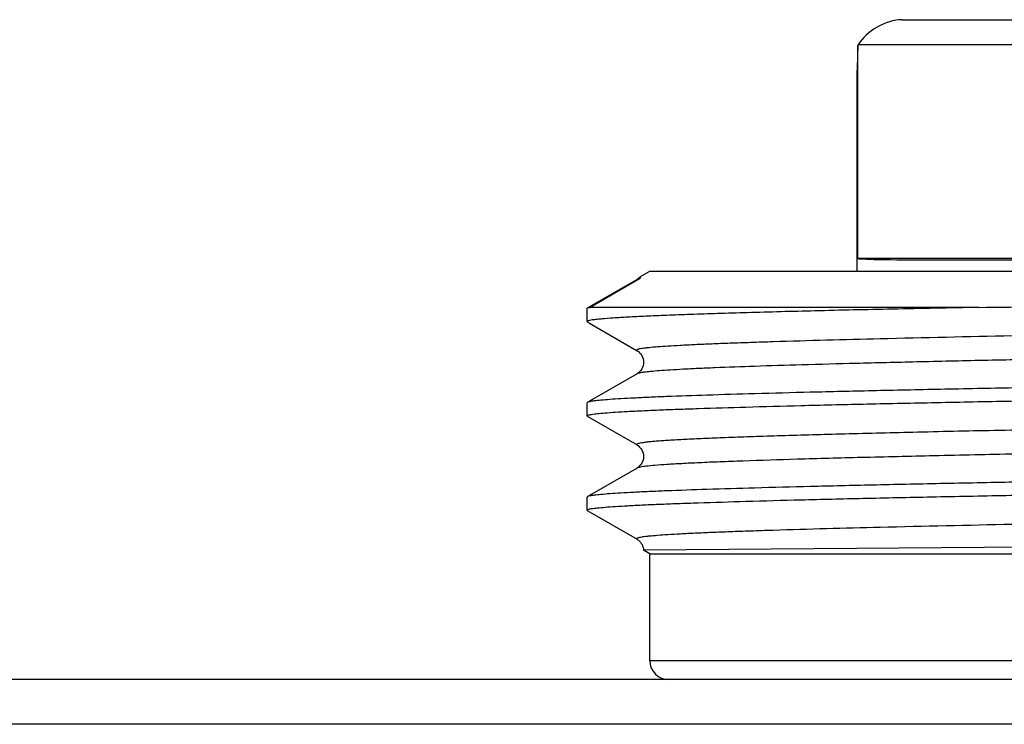
# Model space of a CAD drawing. Units: millimetres. Extents: x 0 to 841, y 0 to 594.
# Drawn here: x 375 to 391, y 212 to 223 of the extents above; entities that cross this region are included whole.
import ezdxf

# ---------------------------------------------------------------- set-up
doc = ezdxf.new("R2010")
doc.units = ezdxf.units.MM
doc.header["$LTSCALE"] = 46.255
doc.layers.get('0').update_dxf_attribs({"linetype": 'CONTINUOUS'})
doc.layers.add('A_STD', color=7, linetype='CONTINUOUS')

msp = doc.modelspace()

# ---------------------------------------------------------------- linework, layer by layer
at = {"color": 7, "linetype": 'Continuous'}
for p, q in [((389.456, 222.959), (409.952, 222.959)), ((388.756, 222.546), (388.764, 222.559)), ((388.756, 219.159), (388.756, 222.546)), ((393.679, 222.559), (388.764, 222.559)), ((388.745, 222.159), (388.745, 222.159)), ((393.679, 219.159), (388.756, 219.159)), ((385.241, 218.826), (384.45, 218.369)), ((385.281, 218.838), (384.493, 218.382)), ((385.281, 218.838), (385.241, 218.826)), ((384.445, 218.363), (384.45, 218.369)), ((390.68, 218.382), (384.493, 218.382)), ((384.445, 218.156), (384.45, 218.15)), ((384.45, 218.15), (384.484, 218.13)), ((384.484, 218.13), (385.241, 217.693)), ((385.241, 217.326), (384.45, 216.869)), ((384.45, 216.65), (384.445, 216.656)), ((384.45, 216.65), (384.484, 216.63)), ((384.484, 216.63), (385.241, 216.193)), ((385.241, 215.826), (384.45, 215.369)), ((384.45, 215.15), (384.445, 215.156)), ((384.45, 215.15), (384.484, 215.13)), ((384.484, 215.13), (385.241, 214.693)), ((392.955, 214.581), (385.344, 214.517)), ((413.445, 212.759), (385.445, 212.759)), ((531.445, 212.459), (217.445, 212.459)), ((528.275, 211.748), (220.614, 211.748))]:
    msp.add_line(p, q, dxfattribs=at)
for centre, radius, start, end in [((385.107, 219.056), 0.266, 300.276, 302.0163), ((385.745, 212.759), 0.3, 180, 270)]:
    msp.add_arc(centre, radius, start, end, dxfattribs=at)
for centre, major_axis, ratio, start_param, end_param in [((389.225, 222.559), (0.49, 0.283), 0.57735, 0.785398, 2.356194), ((399.445, 222.059), (10.7, 0), 1, 3.096138, 3.132247), ((399.445, 219.325), (10.7, 0.162), 0.008726, -3.09627, -2.139982)]:
    msp.add_ellipse(centre, major_axis=major_axis, ratio=ratio, start_param=start_param, end_param=end_param, dxfattribs=at)
for points, knots in [([(385.294, 218.872), (385.29, 218.866), (385.276, 218.851), (385.26, 218.838), (385.248, 218.83)], [0, 0, 0, 0, 0.329478, 1, 1, 1, 1]), ([(385.294, 218.872), (385.292, 218.869), (385.292, 218.863), (385.297, 218.851), (385.287, 218.842), (385.281, 218.838)], [0, 0, 0, 0, 0.236566, 0.419695, 1, 1, 1, 1]), ([(390.68, 218.382), (390.221, 218.373), (389.351, 218.355), (388.123, 218.328), (387.195, 218.303), (386.537, 218.284), (386.11, 218.27), (385.729, 218.256), (385.396, 218.242), (385.113, 218.228), (384.88, 218.214), (384.717, 218.202), (384.613, 218.192), (384.554, 218.185), (384.508, 218.179), (384.474, 218.171), (384.455, 218.166), (384.445, 218.159), (384.445, 218.156)], [0, 0, 0, 0, 0.220363, 0.418044, 0.590226, 0.666007, 0.734544, 0.795603, 0.84897, 0.894462, 0.931927, 0.961234, 0.972802, 0.982304, 0.989736, 0.995106, 0.998455, 1, 1, 1, 1]), ([(384.45, 218.369), (384.452, 218.371), (384.466, 218.377), (384.481, 218.38), (384.493, 218.382)], [0, 0, 0, 0, 0.166781, 1, 1, 1, 1]), ([(413.649, 218.443), (413.637, 218.437), (413.6, 218.429), (413.529, 218.417), (413.423, 218.406), (413.284, 218.395), (413.112, 218.383), (412.906, 218.372), (412.668, 218.36), (412.288, 218.344), (411.737, 218.324), (410.988, 218.301), (410.128, 218.278), (409.165, 218.254), (408.109, 218.231), (406.543, 218.199), (404.434, 218.16), (401.781, 218.114), (399.038, 218.068), (396.31, 218.022), (393.703, 217.976), (391.316, 217.931), (389.242, 217.885), (387.855, 217.849), (387.06, 217.822), (386.734, 217.811), (386.439, 217.799), (386.175, 217.788), (385.943, 217.776), (385.744, 217.764), (385.577, 217.753), (385.459, 217.743), (385.382, 217.735), (385.337, 217.729), (385.3, 217.723), (385.271, 217.718), (385.251, 217.711), (385.239, 217.707), (385.233, 217.698), (385.238, 217.694), (385.241, 217.693)], [0, 0, 0, 0, 0.001377, 0.003925, 0.007656, 0.012566, 0.018646, 0.025882, 0.034257, 0.043752, 0.066007, 0.092436, 0.122784, 0.156758, 0.194034, 0.234252, 0.321941, 0.416457, 0.51417, 0.611326, 0.704193, 0.789203, 0.863093, 0.923024, 0.935544, 0.947014, 0.957408, 0.9667, 0.974869, 0.981895, 0.987763, 0.992459, 0.994364, 0.995974, 0.997288, 0.998307, 0.999035, 0.999482, 0.99971, 1, 1, 1, 1]), ([(390.68, 218.382), (391.348, 218.389), (394.27, 218.415), (397.191, 218.439), (399.445, 218.457)], [0, 0, 0, 0, 0.228831, 1, 1, 1, 1]), ([(413.649, 218.076), (413.651, 218.074), (413.656, 218.071), (413.651, 218.061), (413.638, 218.057), (413.618, 218.051), (413.589, 218.046), (413.552, 218.04), (413.507, 218.034), (413.43, 218.026), (413.312, 218.016), (413.145, 218.004), (412.946, 217.993), (412.714, 217.981), (412.45, 217.97), (412.155, 217.958), (411.829, 217.946), (411.034, 217.92), (409.647, 217.884), (407.573, 217.838), (405.186, 217.793), (402.579, 217.747), (399.852, 217.701), (397.108, 217.655), (394.455, 217.609), (392.346, 217.57), (390.781, 217.538), (389.724, 217.514), (388.761, 217.491), (387.901, 217.468), (387.152, 217.445), (386.601, 217.425), (386.221, 217.409), (385.983, 217.397), (385.778, 217.385), (385.605, 217.374), (385.466, 217.362), (385.36, 217.352), (385.289, 217.34), (385.252, 217.332), (385.241, 217.326)], [0, 0, 0, 0, 0.00029, 0.000518, 0.000965, 0.001692, 0.002712, 0.004026, 0.005636, 0.007542, 0.012237, 0.018105, 0.025131, 0.0333, 0.042593, 0.052987, 0.064457, 0.076976, 0.136908, 0.210797, 0.295808, 0.388675, 0.485831, 0.583544, 0.67806, 0.765748, 0.805966, 0.843241, 0.877216, 0.907564, 0.933992, 0.956248, 0.965743, 0.974118, 0.981354, 0.987434, 0.992344, 0.996074, 0.998622, 1, 1, 1, 1]), ([(385.241, 217.693), (385.301, 217.657), (385.387, 217.509), (385.301, 217.361), (385.241, 217.326)], [0, 0, 0, 0, 0.500387, 1, 1, 1, 1]), ([(399.445, 217.238), (398.486, 217.223), (396.604, 217.193), (393.87, 217.147), (391.703, 217.109), (390.098, 217.078), (389.018, 217.055), (388.034, 217.032), (387.156, 217.009), (386.393, 216.986), (385.831, 216.967), (385.444, 216.951), (385.203, 216.939), (384.994, 216.928), (384.819, 216.917), (384.678, 216.905), (384.571, 216.895), (384.499, 216.883), (384.462, 216.876), (384.45, 216.869)], [0, 0, 0, 0, 0.191711, 0.376303, 0.546945, 0.625028, 0.697302, 0.763098, 0.821804, 0.872873, 0.915835, 0.934149, 0.950293, 0.96423, 0.975931, 0.985368, 0.992525, 0.997395, 1, 1, 1, 1]), ([(384.445, 216.656), (384.445, 216.659), (384.451, 216.664), (384.465, 216.669), (384.488, 216.675), (384.536, 216.683), (384.619, 216.693), (384.744, 216.704), (384.906, 216.716), (385.102, 216.727), (385.333, 216.739), (385.597, 216.751), (385.896, 216.762), (386.358, 216.778), (387.013, 216.798), (387.887, 216.822), (388.872, 216.845), (389.959, 216.868), (391.138, 216.891), (392.396, 216.915), (394.199, 216.946), (396.556, 216.985), (398.469, 217.016), (399.445, 217.031)], [0, 0, 0, 0, 0.000493, 0.001477, 0.003031, 0.005171, 0.011224, 0.019646, 0.03042, 0.043524, 0.05893, 0.076598, 0.096488, 0.118554, 0.168992, 0.22743, 0.293305, 0.365981, 0.444761, 0.528887, 0.617548, 0.805023, 1, 1, 1, 1]), ([(384.45, 216.869), (384.449, 216.869), (384.447, 216.867), (384.445, 216.865), (384.445, 216.863)], [0, 0, 0, 0, 0.33659, 1, 1, 1, 1]), ([(403.836, 216.65), (402.727, 216.63), (400.488, 216.592), (397.164, 216.537), (394.443, 216.49), (392.379, 216.451), (390.967, 216.423), (389.677, 216.395), (388.526, 216.366), (387.662, 216.342), (387.053, 216.322), (386.661, 216.308), (386.316, 216.294), (386.017, 216.28), (385.798, 216.268), (385.647, 216.258), (385.552, 216.251), (385.469, 216.244), (385.399, 216.237), (385.342, 216.23), (385.297, 216.223), (385.264, 216.215), (385.245, 216.211), (385.231, 216.201), (385.238, 216.195), (385.241, 216.193)], [0, 0, 0, 0, 0.178713, 0.360675, 0.535529, 0.617147, 0.693317, 0.762951, 0.825056, 0.878743, 0.902187, 0.923249, 0.941855, 0.95794, 0.971446, 0.977217, 0.982328, 0.986774, 0.99055, 0.993656, 0.996092, 0.99786, 0.998973, 0.999501, 1, 1, 1, 1]), ([(403.836, 216.269), (402.761, 216.25), (400.59, 216.213), (397.362, 216.159), (394.711, 216.113), (392.69, 216.076), (391.297, 216.049), (390.013, 216.021), (388.856, 215.994), (387.842, 215.967), (387.092, 215.943), (386.573, 215.924), (386.248, 215.91), (385.967, 215.896), (385.731, 215.883), (385.542, 215.869), (385.399, 215.856), (385.31, 215.845), (385.262, 215.834), (385.246, 215.829), (385.241, 215.826)], [0, 0, 0, 0, 0.173363, 0.350078, 0.52069, 0.600824, 0.676057, 0.74538, 0.807861, 0.862662, 0.909047, 0.928885, 0.946396, 0.961521, 0.974211, 0.984426, 0.992133, 0.997316, 0.998966, 1, 1, 1, 1]), ([(385.241, 216.193), (385.301, 216.157), (385.387, 216.01), (385.302, 215.861), (385.241, 215.826)], [0, 0, 0, 0, 0.501099, 1, 1, 1, 1]), ([(399.445, 215.738), (398.486, 215.723), (396.604, 215.693), (393.87, 215.647), (391.703, 215.609), (390.098, 215.578), (389.018, 215.555), (388.034, 215.532), (387.156, 215.509), (386.393, 215.486), (385.831, 215.467), (385.444, 215.451), (385.203, 215.439), (384.994, 215.428), (384.819, 215.417), (384.678, 215.405), (384.571, 215.395), (384.499, 215.383), (384.462, 215.376), (384.45, 215.369)], [0, 0, 0, 0, 0.191711, 0.376304, 0.546945, 0.625028, 0.697303, 0.763098, 0.821803, 0.872874, 0.915835, 0.934149, 0.950293, 0.964231, 0.975931, 0.985368, 0.992525, 0.997395, 1, 1, 1, 1]), ([(384.445, 215.156), (384.445, 215.159), (384.451, 215.164), (384.465, 215.169), (384.488, 215.175), (384.536, 215.183), (384.619, 215.193), (384.744, 215.204), (384.906, 215.216), (385.102, 215.227), (385.333, 215.239), (385.597, 215.251), (385.896, 215.262), (386.358, 215.278), (387.013, 215.298), (387.887, 215.322), (388.872, 215.345), (389.959, 215.368), (391.138, 215.391), (392.396, 215.415), (394.199, 215.446), (396.556, 215.485), (398.469, 215.516), (399.445, 215.531)], [0, 0, 0, 0, 0.000493, 0.001476, 0.00303, 0.00517, 0.011225, 0.019645, 0.03042, 0.043525, 0.058929, 0.076598, 0.096489, 0.118554, 0.168993, 0.22743, 0.293304, 0.36598, 0.444761, 0.528886, 0.617548, 0.805024, 1, 1, 1, 1]), ([(384.45, 215.369), (384.449, 215.369), (384.447, 215.367), (384.445, 215.365), (384.445, 215.363)], [0, 0, 0, 0, 0.3366, 1, 1, 1, 1]), ([(413.649, 215.443), (413.637, 215.437), (413.6, 215.429), (413.529, 215.417), (413.423, 215.406), (413.284, 215.395), (413.112, 215.383), (412.906, 215.372), (412.668, 215.36), (412.288, 215.344), (411.737, 215.324), (410.988, 215.301), (410.128, 215.278), (409.165, 215.254), (408.108, 215.231), (406.543, 215.199), (404.434, 215.16), (401.781, 215.114), (399.037, 215.068), (396.31, 215.022), (393.702, 214.976), (391.316, 214.931), (389.242, 214.885), (387.855, 214.849), (387.059, 214.822), (386.734, 214.811), (386.439, 214.799), (386.175, 214.788), (385.943, 214.776), (385.743, 214.764), (385.577, 214.753), (385.459, 214.743), (385.382, 214.735), (385.337, 214.729), (385.3, 214.723), (385.271, 214.718), (385.251, 214.711), (385.239, 214.707), (385.233, 214.698), (385.238, 214.694), (385.241, 214.693)], [0, 0, 0, 0, 0.001377, 0.003925, 0.007656, 0.012566, 0.018646, 0.025882, 0.034258, 0.043753, 0.066009, 0.092439, 0.122787, 0.156763, 0.19404, 0.234259, 0.321949, 0.416468, 0.514182, 0.611339, 0.704207, 0.789217, 0.863105, 0.923034, 0.935554, 0.947023, 0.957416, 0.966708, 0.974876, 0.981901, 0.987768, 0.992462, 0.994367, 0.995976, 0.99729, 0.998308, 0.999035, 0.999482, 0.999709, 1, 1, 1, 1]), ([(385.241, 214.693), (385.249, 214.688), (385.306, 214.651), (385.342, 214.577), (385.344, 214.517)], [0, 0, 0, 0, 0.130492, 1, 1, 1, 1])]:
    msp.add_open_spline(points, degree=3, knots=knots, dxfattribs=at)
msp.add_open_spline([(385.297, 218.875), (385.296, 218.874), (385.295, 218.873), (385.294, 218.872)], degree=3, dxfattribs=at)
at = {"layer": 'A_STD', "color": 7, "linetype": 'Continuous'}
for p, q in [((388.745, 218.959), (388.745, 222.159)), ((385.297, 218.875), (385.445, 218.959)), ((385.445, 218.959), (413.444, 218.959)), ((384.445, 218.156), (384.445, 218.363)), ((384.445, 216.656), (384.445, 216.863)), ((384.445, 215.156), (384.445, 215.363)), ((385.445, 214.459), (385.344, 214.517)), ((385.445, 214.459), (413.445, 214.459)), ((385.445, 212.759), (385.445, 214.459))]:
    msp.add_line(p, q, dxfattribs=at)

doc.saveas('drawing.dxf')
